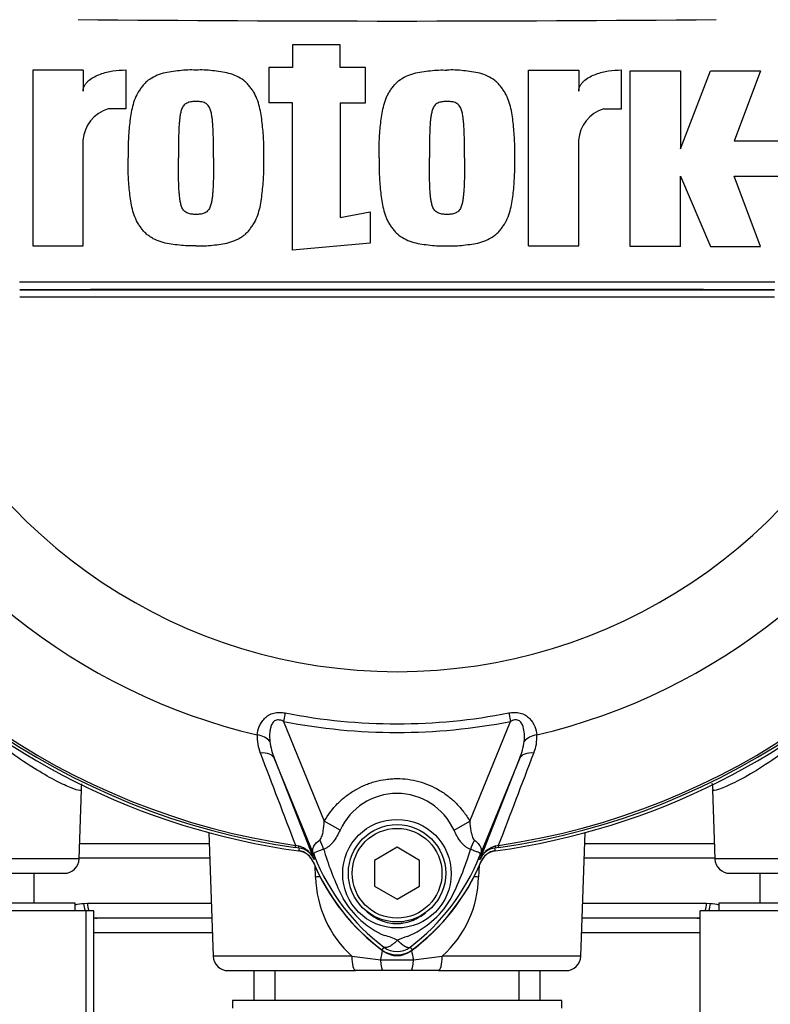
# Paper-space layout 'Sheet1' of a CAD drawing. Units: millimetres. Extents: x -24 to 2970, y -14 to 2100.
# Drawn here: x 573 to 673, y 880 to 1011 of the extents above; entities that cross this region are included whole.
import ezdxf

# ---------------------------------------------------------------- set-up
doc = ezdxf.new("R2010")
doc.units = ezdxf.units.MM
doc.header["$LTSCALE"] = 5
for name, color, linetype in [('tangent', 7, 'Continuous'), ('TSH-1', 7, 'Continuous'), ('visible', 7, 'Continuous')]:
    doc.layers.add(name, color=color, linetype=linetype)

# ---------------------------------------------------------------- blocks, each defined once
blk = doc.blocks.new('SE3')
at = {"layer": 'tangent', "color": 7, "linetype": 'Continuous'}
for p, q in [((573.13, 974.99), (673.96, 974.99)), ((673.96, 973.99), (573.13, 973.99)), ((608.62, 918.47), (608.4, 917.33)), ((638.47, 918.47), (638.7, 917.33)), ((608.4, 917.33), (613.83, 904.03)), ((633.26, 904.04), (638.7, 917.33)), ((612.66, 898.98), (607.19, 912.34)), ((607.19, 912.34), (612.44, 898.95)), ((639.9, 912.34), (634.43, 898.98)), ((634.65, 898.95), (639.9, 912.34)), ((615.93, 902.82), (613.83, 904.03)), ((631.16, 902.82), (633.26, 904.04)), ((609.97, 900.8), (609.93, 900.51)), ((610.46, 900.43), (609.93, 900.51)), ((609.97, 900.8), (610.36, 900.71)), ((637.16, 900.51), (636.63, 900.43)), ((636.63, 900.43), (636.63, 900.42)), ((636.73, 900.71), (637.12, 900.8)), ((637.16, 900.51), (637.12, 900.8)), ((581.07, 898.99), (546.02, 898.99)), ((598.52, 899.06), (581.07, 899.06)), ((612.66, 898.98), (612.43, 898.89)), ((612.44, 898.95), (612.43, 898.89)), ((634.43, 898.98), (634.66, 898.89)), ((666.02, 899.06), (648.57, 899.06)), ((701.07, 898.99), (666.02, 898.99)), ((612.66, 896.56), (612.59, 898.13)), ((634.51, 898.16), (634.44, 896.56)), ((581.68, 893.04), (582.19, 893.06)), ((582.19, 893.06), (598.73, 893.06)), ((648.36, 893.06), (664.9, 893.06)), ((664.9, 893.06), (665.42, 893.04)), ((598.87, 889.12), (583.02, 889.12)), ((664.07, 889.12), (648.22, 889.12)), ((621.78, 887.21), (621.51, 886.85)), ((625.31, 887.21), (625.58, 886.85)), ((617.5, 885.99), (598.98, 885.99)), ((617.5, 885.99), (621.37, 885.51)), ((621.37, 885.51), (625.73, 885.51)), ((625.73, 885.51), (629.59, 885.99)), ((648.11, 885.99), (629.59, 885.99)), ((604.45, 880.06), (604.48, 884.06)), ((642.61, 884.06), (642.64, 880.06))]:
    blk.add_line(p, q, dxfattribs=at)
blk.add_circle((623.54, 897.01), 7.25, dxfattribs=at)
for centre, radius, start, end in [((623.55, 5628.85), 4617.96, 269.4712, 270.5288), ((623.55, -46015.1), 46991.12, 89.938473, 90.061527), ((623.55, 995.06), 71.07, 202.6821, 337.3179), ((623.55, 995.06), 81.68, 205.6754, 256.7833), ((623.55, 995.06), 81.68, 283.2167, 334.3246), ((623.55, 995.06), 95.53, 207.5648, 261.8046), ((623.55, 995.06), 95.24, 207.5648, 261.8046), ((623.55, 995.06), 95.24, 278.1954, 332.4352), ((623.55, 995.06), 95.53, 278.1954, 332.4352), ((623.55, 995.06), 78.03, 258.9708, 281.0292), ((623.55, 995.06), 79.19, 258.9708, 281.0292), ((610.09, 915.15), 5.23, 175.6142, 202.8047), ((636.88, 915.17), 5.35, 337.5097, 4.0714), ((615.65, 915.91), 9.18, 187.6898, 202.8766), ((631.45, 915.91), 9.17, 337.1209, 352.3126), ((12274.21, 5358.46), 12487, 200.854538, 200.915082), ((-11027.18, 5358.48), 12487.07, 339.084921, 339.145464), ((623.55, 899.35), 8.37, 24.5566, 155.4587), ((609.76, 897.89), 2.88, 21.5525, 77.9312), ((645.96, 896.06), 35.77, 173.0072, 173.6054), ((610.16, 897.97), 2.48, 23.2217, 83.0689), ((650.99, 911.44), 38.89, 196.6897, 197.7497), ((650.87, 911.09), 38.67, 197.3147, 206.7268), ((594.3, 911.99), 40.79, 333.0412, 343.2635), ((637.34, 897.89), 2.88, 102.0688, 158.4475), ((636.93, 897.97), 2.48, 96.9311, 156.7783), ((601.13, 896.06), 35.77, 6.3946, 6.9928), ((694.16, 931.99), 87.93, 201.7508, 202.0499), ((638.99, 909.94), 28.52, 201.8218, 232.8745), ((638.67, 909.31), 27.98, 200.8565, 201.654), ((608.09, 909.95), 28.53, 307.1339, 338.1584), ((552.94, 931.99), 87.93, 337.9501, 338.2452), ((608.43, 909.31), 27.98, 338.346, 339.1326), ((627.38, 896.91), 14.72, 181.3556, 227.8663), ((619.8, 896.87), 14.64, 311.9888, 358.7893), ((626.62, 899.65), 11.89, 210.0415, 246.4977), ((620.06, 900.16), 12.52, 292.9411, 327.8346), ((619.88, 880.62), 8.37, 63.5701, 76.1885), ((628.07, 878.51), 10.59, 107.2033, 114.9162), ((623.55, 889.56), 2.95, 233.1437, 306.857)]:
    blk.add_arc(centre, radius, start, end, dxfattribs=at)
for centre, major_axis, ratio, start_param, end_param in [((604.47, 913.83), (2.49, -0.27), 0.704383, 0.653775, 1.48333), ((642.62, 913.83), (-2.49, -0.27), 0.704383, 4.799855, 5.629411), ((604.88, 911.4), (2.33, 0.91), 0.638312, 0.022674, 1.164487), ((642.21, 911.4), (-2.33, 0.91), 0.638312, 5.118698, 6.260511), ((610.89, 900.57), (2.33, -4.42), 0.50249, 1.246839, 1.52175), ((636.25, 900.53), (-2.35, -4.42), 0.509867, 4.763672, 5.039948), ((610.6, 901.42), (-0.129, -0.992), 0.214461, 5.539715, 6.246579), ((636.49, 901.42), (0.129, -0.992), 0.214461, 0.036606, 0.743471), ((607.86, 897.52), (4.67, 1.79), 0.441519, 0.019452, 0.050961), ((639.23, 897.51), (-4.67, 1.79), 0.441525, 6.232653, 6.263733), ((610.04, 896.35), (-5.99, -0.32), 0.013246, 4.138972, 4.2594), ((637.05, 896.35), (5.99, -0.32), 0.013246, -4.2594, -4.138972), ((582.96, 893.04), (-0.16, 1.99), 0.642923, 1.518597, 2.031684), ((583.46, 893.06), (0, 2), 0.636271, 1.570796, 2.094395), ((663.63, 893.06), (0, 2), 0.636271, 4.18879, 4.712389), ((664.13, 893.04), (0.16, 1.99), 0.642923, 4.251501, 4.764588), ((583.46, 893.06), (0, 2), 0.636271, 2.809673, 3.141593), ((663.63, 893.06), (0, 2), 0.636271, 3.141593, 3.473512), ((620.44, 883.85), (-1.38, -5.84), 0.091249, -4.403042, -4.167283), ((626.66, 883.85), (1.38, -5.84), 0.091249, 4.167283, 4.403042), ((617.99, 886.06), (0, 2), 0.246147, 1.605703, 3.141593), ((621.67, 886.06), (0, -2), 0.161067, 4.992201, 6.283185), ((625.42, 886.06), (0, -2), 0.161067, 0, 1.290985), ((629.1, 886.06), (0, 2), 0.246147, 3.141593, 4.677482)]:
    blk.add_ellipse(centre, major_axis=major_axis, ratio=ratio, start_param=start_param, end_param=end_param, dxfattribs=at)
for points, knots in [([(604.87, 915.55), (604.91, 915.92), (604.99, 916.29), (605.22, 916.85), (605.32, 917.04), (605.55, 917.4), (605.69, 917.58), (606, 917.9), (606.19, 918.05), (606.6, 918.3), (606.84, 918.4), (607.2, 918.49), (607.33, 918.51), (607.58, 918.55), (607.71, 918.55), (608.1, 918.55), (608.36, 918.52), (608.62, 918.47)], [0, 0, 0, 0, 0.25, 0.25, 0.375, 0.375, 0.5, 0.5, 0.625, 0.625, 0.75, 0.75, 0.8125, 0.8125, 0.875, 0.875, 1, 1, 1, 1]), ([(638.47, 918.47), (638.73, 918.52), (638.99, 918.55), (639.38, 918.55), (639.51, 918.55), (639.77, 918.51), (639.89, 918.49), (640.26, 918.4), (640.49, 918.3), (640.9, 918.05), (641.09, 917.9), (641.56, 917.42), (641.79, 917.04), (642.1, 916.3), (642.19, 915.92), (642.22, 915.55)], [0, 0, 0, 0, 0.125, 0.125, 0.1875, 0.1875, 0.25, 0.25, 0.375, 0.375, 0.5, 0.5, 0.75, 0.75, 1, 1, 1, 1]), ([(608.4, 917.33), (608.23, 917.42), (608.05, 917.5), (607.77, 917.55), (607.68, 917.56), (607.49, 917.54), (607.4, 917.52), (607.15, 917.41), (607.02, 917.28), (606.82, 916.98), (606.76, 916.83), (606.65, 916.5), (606.61, 916.33), (606.56, 916), (606.54, 915.84), (606.51, 915.34), (606.52, 915.01), (606.56, 914.68)], [0, 0, 0, 0, 0.125, 0.125, 0.1875, 0.1875, 0.25, 0.25, 0.375, 0.375, 0.5, 0.5, 0.625, 0.625, 0.75, 0.75, 1, 1, 1, 1]), ([(640.54, 914.68), (640.6, 915.34), (640.6, 916.02), (640.34, 916.82), (640.27, 916.98), (640.08, 917.27), (639.95, 917.4), (639.62, 917.56), (639.42, 917.57), (639.04, 917.5), (638.87, 917.42), (638.7, 917.33)], [0, 0, 0, 0, 0.5, 0.5, 0.625, 0.625, 0.75, 0.75, 0.875, 0.875, 1, 1, 1, 1]), ([(581.39, 908.22), (581.4, 908.11), (581.25, 908.09), (580.64, 908.23), (580.17, 908.39), (578.99, 908.91), (578.27, 909.25), (576.61, 910.15), (575.71, 910.68), (573.78, 911.9), (572.75, 912.6), (571.12, 913.79), (570.52, 914.25), (569.92, 914.73)], [0.1878354, 0.1878354, 0.1878354, 0.1878354, 0.21875, 0.21875, 0.25, 0.25, 0.28125, 0.28125, 0.3125, 0.3125, 0.34375, 0.34375, 0.3619553, 0.3619553, 0.3619553, 0.3619553]), ([(677.17, 914.73), (677.16, 914.72), (677.15, 914.71), (675.95, 913.76), (674.78, 912.91), (672.49, 911.36), (671.39, 910.68), (669.42, 909.56), (668.52, 909.1), (667.08, 908.45), (666.52, 908.25), (665.88, 908.09), (665.72, 908.1), (665.7, 908.19)], [0.18726, 0.18726, 0.18726, 0.18726, 0.1875, 0.1875, 0.21875, 0.21875, 0.25, 0.25, 0.28125, 0.28125, 0.3125, 0.3125, 0.337972, 0.337972, 0.337972, 0.337972]), ([(613.83, 904.03), (614.33, 904.89), (614.92, 905.67), (615.95, 906.71), (616.32, 907.05), (617.1, 907.65), (617.5, 907.93), (618.35, 908.42), (618.78, 908.64), (619.46, 908.93), (619.7, 909.02), (620.16, 909.18), (620.4, 909.25), (621.1, 909.44), (621.58, 909.54), (622.31, 909.64), (622.55, 909.66), (623.05, 909.7), (623.29, 909.71), (624.53, 909.71), (625.5, 909.58), (626.92, 909.19), (627.39, 909.03), (628.3, 908.65), (628.73, 908.43), (629.58, 907.94), (629.99, 907.66), (630.77, 907.05), (631.13, 906.73), (631.82, 906.03), (632.14, 905.66), (632.74, 904.88), (633.01, 904.47), (633.26, 904.04)], [0, 0, 0, 0, 0.125, 0.125, 0.1875, 0.1875, 0.25, 0.25, 0.3125, 0.3125, 0.34375, 0.34375, 0.375, 0.375, 0.4375, 0.4375, 0.46875, 0.46875, 0.5, 0.5, 0.625, 0.625, 0.6875, 0.6875, 0.75, 0.75, 0.8125, 0.8125, 0.875, 0.875, 0.9375, 0.9375, 1, 1, 1, 1]), ([(613.23, 901.52), (613.31, 901.58), (613.36, 901.67), (613.46, 901.86), (613.5, 901.96), (613.6, 902.27), (613.65, 902.49), (613.76, 903.14), (613.81, 903.58), (613.83, 904.03)], [0, 0, 0, 0, 0.125, 0.125, 0.25, 0.25, 0.5, 0.5, 1, 1, 1, 1]), ([(633.26, 904.04), (633.29, 903.58), (633.33, 903.14), (633.45, 902.47), (633.5, 902.25), (633.6, 901.94), (633.64, 901.84), (633.74, 901.65), (633.8, 901.56), (633.88, 901.5)], [0, 0, 0, 0, 0.5, 0.5, 0.75, 0.75, 0.875, 0.875, 1, 1, 1, 1]), ([(615.93, 902.82), (615.68, 902.27), (615.39, 901.74), (614.94, 901.16), (614.84, 901.05), (614.64, 900.84), (614.54, 900.74), (614.32, 900.57), (614.21, 900.49), (613.98, 900.36), (613.86, 900.31), (613.74, 900.27)], [0, 0, 0, 0, 0.5, 0.5, 0.625, 0.625, 0.75, 0.75, 0.875, 0.875, 1, 1, 1, 1]), ([(633.36, 900.24), (633.24, 900.28), (633.12, 900.34), (632.89, 900.47), (632.77, 900.55), (632.56, 900.73), (632.45, 900.82), (632.26, 901.04), (632.16, 901.15), (631.88, 901.51), (631.72, 901.76), (631.42, 902.28), (631.29, 902.55), (631.16, 902.82)], [0, 0, 0, 0, 0.125, 0.125, 0.25, 0.25, 0.375, 0.375, 0.5, 0.5, 0.75, 0.75, 1, 1, 1, 1]), ([(612.49, 899.41), (612.46, 899.48), (612.43, 899.54), (612.38, 899.67), (612.36, 899.73), (612.31, 899.91), (612.29, 900), (612.27, 900.17), (612.28, 900.26), (612.31, 900.41), (612.34, 900.49), (612.41, 900.65), (612.45, 900.73), (612.56, 900.89), (612.62, 900.97), (612.84, 901.2), (613.02, 901.36), (613.23, 901.52)], [0, 0, 0, 0, 0.0625, 0.0625, 0.125, 0.125, 0.25, 0.25, 0.375, 0.375, 0.5, 0.5, 0.625, 0.625, 0.75, 0.75, 1, 1, 1, 1]), ([(633.88, 901.5), (634.09, 901.34), (634.26, 901.18), (634.47, 900.95), (634.53, 900.87), (634.64, 900.71), (634.68, 900.63), (634.75, 900.48), (634.78, 900.4), (634.81, 900.24), (634.81, 900.16), (634.8, 899.99), (634.78, 899.89), (634.73, 899.73), (634.71, 899.67), (634.66, 899.54), (634.63, 899.47), (634.6, 899.4)], [0, 0, 0, 0, 0.25, 0.25, 0.375, 0.375, 0.5, 0.5, 0.625, 0.625, 0.75, 0.75, 0.875, 0.875, 0.9375, 0.9375, 1, 1, 1, 1]), ([(613.74, 900.27), (613.31, 900.11), (612.96, 899.99), (612.6, 899.84), (612.51, 899.8), (612.43, 899.72), (612.42, 899.7), (612.43, 899.58), (612.47, 899.47), (612.52, 899.34)], [0, 0, 0, 0, 0.5, 0.5, 0.75, 0.75, 0.875, 0.875, 1, 1, 1, 1]), ([(634.57, 899.34), (634.6, 899.4), (634.62, 899.46), (634.65, 899.57), (634.66, 899.6), (634.67, 899.66), (634.66, 899.68), (634.65, 899.71), (634.64, 899.72), (634.58, 899.79), (634.49, 899.82), (634.25, 899.92), (634.11, 899.97), (633.77, 900.09), (633.58, 900.16), (633.36, 900.24)], [0, 0, 0, 0, 0.0625, 0.0625, 0.125, 0.125, 0.1875, 0.1875, 0.25, 0.25, 0.5, 0.5, 0.75, 0.75, 1, 1, 1, 1]), ([(619.36, 892.09), (619.63, 891.84), (619.92, 891.61), (620.53, 891.2), (620.85, 891.02), (621.52, 890.71), (621.87, 890.58), (622.59, 890.4), (622.95, 890.35), (623.5, 890.33), (623.69, 890.34), (624.06, 890.36), (624.24, 890.39), (624.78, 890.49), (625.13, 890.59), (625.65, 890.78), (625.82, 890.86), (626.15, 891.01), (626.31, 891.1), (626.79, 891.38), (627.09, 891.58), (627.38, 891.81)], [0, 0, 0, 0, 0.125, 0.125, 0.25, 0.25, 0.375, 0.375, 0.5, 0.5, 0.5625, 0.5625, 0.625, 0.625, 0.75, 0.75, 0.8125, 0.8125, 0.875, 0.875, 1, 1, 1, 1]), ([(623.61, 888.12), (623.51, 888.02), (623.42, 887.93), (623.23, 887.77), (623.14, 887.69), (622.96, 887.55), (622.87, 887.48), (622.7, 887.37), (622.61, 887.32), (622.45, 887.24), (622.37, 887.21), (622.23, 887.16), (622.16, 887.15), (622.03, 887.14), (621.97, 887.14), (621.89, 887.15), (621.87, 887.16), (621.82, 887.18), (621.8, 887.19), (621.78, 887.21)], [0, 0, 0, 0, 0.125, 0.125, 0.25, 0.25, 0.375, 0.375, 0.5, 0.5, 0.625, 0.625, 0.75, 0.75, 0.875, 0.875, 0.9375, 0.9375, 1, 1, 1, 1]), ([(623.61, 888.12), (623.63, 888.1), (623.67, 888.06), (623.73, 888), (623.79, 887.94), (623.86, 887.88), (623.92, 887.82), (623.99, 887.76), (624.06, 887.7), (624.13, 887.64), (624.2, 887.59), (624.27, 887.53), (624.34, 887.48), (624.41, 887.43), (624.49, 887.38), (624.56, 887.34), (624.63, 887.3), (624.7, 887.26), (624.78, 887.23), (624.84, 887.2), (624.91, 887.18), (624.98, 887.17), (625.04, 887.15), (625.1, 887.15), (625.16, 887.15), (625.22, 887.16), (625.27, 887.18), (625.3, 887.2), (625.31, 887.21)], [0, 0, 0, 0, 0.027104, 0.055109, 0.084017, 0.113828, 0.144542, 0.176161, 0.208686, 0.242117, 0.276455, 0.311701, 0.347857, 0.384922, 0.422899, 0.461787, 0.501589, 0.542305, 0.583936, 0.626484, 0.669949, 0.714333, 0.759637, 0.805862, 0.853009, 0.901081, 0.950077, 1, 1, 1, 1])]:
    blk.add_open_spline(points, degree=3, knots=knots, dxfattribs=at)
for points in [[(580.54, 892.87), (580.91, 892.95), (581.29, 893.01), (581.68, 893.04)], [(665.42, 893.04), (665.8, 893.01), (666.18, 892.95), (666.55, 892.87)]]:
    blk.add_open_spline(points, degree=3, dxfattribs=at)
at = {"layer": 'visible', "color": 7, "linetype": 'Continuous'}
for p, q in [((615.97, 1007.69), (609.59, 1007.69)), ((609.59, 1007.69), (609.59, 1004.68)), ((615.97, 1004.68), (615.97, 1007.69)), ((581.6, 1004.34), (574.89, 1004.34)), ((574.89, 1004.34), (574.89, 980.87)), ((581.6, 1004.34), (581.6, 1001.52)), ((587.3, 1004.35), (587.3, 999.14)), ((609.59, 1004.68), (606.41, 1004.68)), ((606.41, 1004.68), (606.41, 999.98)), ((619.32, 1004.68), (615.97, 1004.68)), ((619.32, 999.98), (619.32, 1004.68)), ((641.11, 980.87), (641.11, 1004.34)), ((641.11, 1004.34), (647.82, 1004.34)), ((647.82, 1004.34), (647.82, 1001.52)), ((653.52, 999.14), (653.52, 1004.35)), ((654.69, 980.76), (654.69, 1004.24)), ((654.69, 1004.24), (661.4, 1004.24)), ((661.4, 1004.24), (661.4, 993.84)), ((661.4, 993.84), (665.42, 1004.24)), ((665.42, 1004.24), (672.13, 1004.24)), ((672.13, 1004.24), (668.61, 994.85)), ((609.59, 999.98), (606.41, 999.98)), ((609.59, 980.27), (609.59, 999.98)), ((615.97, 999.98), (615.97, 984.66)), ((615.97, 999.98), (619.32, 999.98)), ((587.3, 999.14), (584.95, 999.14)), ((651.17, 999.14), (653.52, 999.14)), ((581.6, 980.87), (581.6, 994.95)), ((647.82, 980.87), (647.82, 994.95)), ((676.82, 994.85), (668.61, 994.85)), ((661.4, 980.76), (661.4, 990.15)), ((661.4, 990.15), (665.42, 980.76)), ((672.13, 980.76), (668.61, 990.15)), ((668.61, 990.15), (676.82, 990.15)), ((615.97, 984.66), (619.98, 985.39)), ((619.98, 985.39), (619.98, 981.2)), ((619.98, 981.2), (609.59, 980.27)), ((574.89, 980.87), (581.6, 980.87)), ((641.11, 980.87), (647.82, 980.87)), ((661.4, 980.76), (654.69, 980.76)), ((665.42, 980.76), (672.13, 980.76)), ((581.07, 898.99), (581.39, 908.22)), ((665.7, 908.2), (666.02, 898.99)), ((598.4, 902.5), (598.98, 885.99)), ((648.11, 885.99), (648.69, 902.5)), ((581.14, 901.06), (598.45, 901.06)), ((648.64, 901.06), (665.95, 901.06)), ((623.55, 900.53), (620.55, 898.79)), ((626.55, 898.79), (623.55, 900.53)), ((620.55, 898.79), (620.55, 895.33)), ((626.55, 895.33), (626.55, 898.79)), ((548.02, 897.06), (579.07, 897.06)), ((575.07, 893.06), (575.07, 897.06)), ((668.02, 897.06), (699.07, 897.06)), ((672.02, 897.06), (672.02, 893.06)), ((620.55, 895.33), (623.55, 893.6)), ((623.55, 893.6), (626.55, 895.33)), ((580.55, 893.06), (546.55, 893.06)), ((580.55, 892.06), (580.55, 893.06)), ((700.55, 893.06), (666.55, 893.06)), ((666.55, 893.06), (666.55, 892.06)), ((582, 892.06), (562.5, 892.06)), ((583.05, 892.06), (582, 892.06)), ((582, 862.06), (582, 892.06)), ((583.05, 862.06), (583.05, 892.06)), ((682.5, 892.06), (664.05, 892.06)), ((664.05, 862.06), (664.05, 892.06)), ((583.46, 891.06), (583.05, 891.05)), ((598.8, 891.06), (583.46, 891.06)), ((663.63, 891.06), (648.29, 891.06)), ((664.05, 891.05), (663.63, 891.06)), ((600.98, 884.06), (617.99, 884.06)), ((607.23, 884.06), (607.23, 880.06)), ((621.67, 884.06), (617.99, 884.06)), ((625.42, 884.06), (621.67, 884.06)), ((629.1, 884.06), (625.42, 884.06)), ((629.1, 884.06), (646.11, 884.06)), ((639.86, 880.06), (639.86, 884.06)), ((645.55, 880.06), (601.55, 880.06)), ((601.55, 880.06), (601.55, 879.06)), ((645.55, 879.06), (645.55, 880.06))]:
    blk.add_line(p, q, dxfattribs=at)
for radius in [6.5, 6]:
    blk.add_circle((623.55, 897.06), radius, dxfattribs=at)
for centre, radius, start, end in [((623.55, 995.06), 95.92, 97.8678, 172.1322), ((623.55, 995.06), 95.92, 7.8678, 82.1322), ((586.27, 994.65), 4.69, 106.4109, 176.2684), ((652.49, 994.65), 4.69, 106.4108, 176.2685), ((623.55, 995.06), 95.92, 187.8678, 262.1322), ((623.55, 995.06), 95.92, 277.8678, 352.1322), ((623.55, -88217.79), 89192.81, 89.9676144, 90.0323856), ((610.03, 897.62), 2.5, 22.5676, 80.9277), ((637.06, 897.62), 2.5, 99.1391, 157.4324), ((579.07, 899.06), 2, 270, 358), ((638.2, 909.32), 28, 202.5676, 234.1263), ((638.55, 909.56), 28.4, 202.8437, 233.1301), ((608.9, 909.32), 28, 305.8737, 337.4324), ((608.55, 909.56), 28.4, 306.8699, 337.1563), ((668.02, 899.06), 2, 182, 270), ((623.55, 889.56), 3.4, 233.1301, 306.8699), ((623.55, 889.06), 3, 234.1263, 305.8737), ((600.98, 886.06), 2, 182, 270), ((646.11, 886.06), 2, 270, 358)]:
    blk.add_arc(centre, radius, start, end, dxfattribs=at)
for points, knots in [([(581.6, 1001.52), (581.6, 1001.67), (581.62, 1001.81), (581.7, 1002.09), (581.76, 1002.22), (581.91, 1002.46), (582, 1002.58), (582.2, 1002.79), (582.3, 1002.89), (582.64, 1003.17), (582.88, 1003.32), (583.39, 1003.59), (583.66, 1003.7), (584.46, 1004), (585.02, 1004.13), (586.15, 1004.3), (586.72, 1004.35), (587.3, 1004.35)], [0, 0, 0, 0, 0.0625, 0.0625, 0.125, 0.125, 0.1875, 0.1875, 0.25, 0.25, 0.375, 0.375, 0.5, 0.5, 0.75, 0.75, 1, 1, 1, 1]), ([(596.68, 1004.34), (596.32, 1004.35), (595.95, 1004.36), (595.21, 1004.33), (594.85, 1004.29), (594.12, 1004.21), (593.75, 1004.17), (593.02, 1004.07), (592.66, 1004), (591.95, 1003.81), (591.6, 1003.68), (590.94, 1003.37), (590.61, 1003.19), (590.17, 1002.86), (590.03, 1002.74), (589.77, 1002.48), (589.65, 1002.34), (589.42, 1002.04), (589.32, 1001.9), (589.1, 1001.59), (589, 1001.44), (588.72, 1000.97), (588.57, 1000.63), (588.32, 999.92), (588.22, 999.57), (587.98, 998.49), (587.88, 997.76), (587.73, 996.29), (587.67, 995.56), (587.61, 994.08), (587.62, 993.34), (587.63, 992.6)], [0, 0, 0, 0, 0.0625, 0.0625, 0.125, 0.125, 0.1875, 0.1875, 0.25, 0.25, 0.3125, 0.3125, 0.375, 0.375, 0.40625, 0.40625, 0.4375, 0.4375, 0.46875, 0.46875, 0.5, 0.5, 0.5625, 0.5625, 0.625, 0.625, 0.75, 0.75, 0.875, 0.875, 1, 1, 1, 1]), ([(605.74, 992.6), (605.75, 993.34), (605.76, 994.07), (605.7, 995.54), (605.64, 996.27), (605.49, 997.73), (605.4, 998.46), (605.15, 999.54), (605.05, 999.89), (604.81, 1000.59), (604.67, 1000.93), (604.39, 1001.41), (604.29, 1001.56), (604.08, 1001.86), (603.97, 1002.01), (603.74, 1002.31), (603.62, 1002.45), (603.36, 1002.71), (603.22, 1002.83), (602.78, 1003.17), (602.45, 1003.36), (601.78, 1003.68), (601.43, 1003.8), (600.71, 1004), (600.35, 1004.07), (599.62, 1004.17), (599.26, 1004.21), (598.53, 1004.29), (598.16, 1004.33), (597.43, 1004.36), (597.05, 1004.35), (596.68, 1004.34)], [0, 0, 0, 0, 0.125, 0.125, 0.25, 0.25, 0.375, 0.375, 0.4375, 0.4375, 0.5, 0.5, 0.53125, 0.53125, 0.5625, 0.5625, 0.59375, 0.59375, 0.625, 0.625, 0.6875, 0.6875, 0.75, 0.75, 0.8125, 0.8125, 0.875, 0.875, 0.9375, 0.9375, 1, 1, 1, 1]), ([(621.16, 992.6), (621.15, 993.33), (621.15, 994.07), (621.2, 995.53), (621.26, 996.26), (621.41, 997.71), (621.5, 998.43), (621.74, 999.49), (621.83, 999.84), (622.01, 1000.36), (622.08, 1000.54), (622.22, 1000.88), (622.31, 1001.05), (622.49, 1001.37), (622.59, 1001.53), (622.8, 1001.83), (622.91, 1001.98), (623.14, 1002.28), (623.26, 1002.42), (623.52, 1002.69), (623.66, 1002.82), (624.1, 1003.16), (624.42, 1003.34), (625.09, 1003.67), (625.44, 1003.79), (626.15, 1003.99), (626.51, 1004.06), (627.25, 1004.17), (627.62, 1004.21), (628.36, 1004.29), (628.73, 1004.33), (629.47, 1004.36), (629.84, 1004.35), (630.22, 1004.34)], [0, 0, 0, 0, 0.125, 0.125, 0.25, 0.25, 0.375, 0.375, 0.4375, 0.4375, 0.46875, 0.46875, 0.5, 0.5, 0.53125, 0.53125, 0.5625, 0.5625, 0.59375, 0.59375, 0.625, 0.625, 0.6875, 0.6875, 0.75, 0.75, 0.8125, 0.8125, 0.875, 0.875, 0.9375, 0.9375, 1, 1, 1, 1]), ([(639.27, 992.6), (639.28, 993.34), (639.29, 994.08), (639.23, 995.55), (639.17, 996.28), (639.03, 997.74), (638.93, 998.47), (638.68, 999.55), (638.58, 999.91), (638.34, 1000.6), (638.19, 1000.94), (637.91, 1001.42), (637.81, 1001.58), (637.6, 1001.88), (637.49, 1002.03), (637.27, 1002.32), (637.15, 1002.46), (636.89, 1002.72), (636.75, 1002.84), (636.3, 1003.18), (635.98, 1003.37), (635.31, 1003.68), (634.95, 1003.81), (634.24, 1004), (633.88, 1004.07), (633.15, 1004.17), (632.78, 1004.21), (632.06, 1004.29), (631.69, 1004.33), (630.96, 1004.36), (630.59, 1004.35), (630.22, 1004.34)], [0, 0, 0, 0, 0.125, 0.125, 0.25, 0.25, 0.375, 0.375, 0.4375, 0.4375, 0.5, 0.5, 0.53125, 0.53125, 0.5625, 0.5625, 0.59375, 0.59375, 0.625, 0.625, 0.6875, 0.6875, 0.75, 0.75, 0.8125, 0.8125, 0.875, 0.875, 0.9375, 0.9375, 1, 1, 1, 1]), ([(647.82, 1001.52), (647.82, 1001.67), (647.84, 1001.81), (647.92, 1002.09), (647.99, 1002.22), (648.14, 1002.46), (648.22, 1002.58), (648.42, 1002.79), (648.53, 1002.89), (648.86, 1003.17), (649.1, 1003.32), (649.61, 1003.59), (649.88, 1003.7), (650.68, 1004), (651.24, 1004.13), (652.37, 1004.3), (652.94, 1004.35), (653.52, 1004.35)], [0, 0, 0, 0, 0.0625, 0.0625, 0.125, 0.125, 0.1875, 0.1875, 0.25, 0.25, 0.375, 0.375, 0.5, 0.5, 0.75, 0.75, 1, 1, 1, 1]), ([(596.68, 1000.15), (596.59, 1000.15), (596.5, 1000.14), (596.31, 1000.13), (596.21, 1000.12), (596.03, 1000.1), (595.93, 1000.09), (595.75, 1000.05), (595.66, 1000.02), (595.49, 999.95), (595.4, 999.9), (595.25, 999.8), (595.17, 999.74), (595.05, 999.61), (594.99, 999.53), (594.89, 999.38), (594.85, 999.29), (594.74, 999.04), (594.68, 998.86), (594.6, 998.5), (594.57, 998.31), (594.52, 997.95), (594.5, 997.77), (594.46, 997.4), (594.44, 997.22), (594.4, 996.66), (594.39, 996.29), (594.36, 995.56), (594.36, 995.19), (594.34, 994.08), (594.33, 993.34), (594.34, 992.6)], [0, 0, 0, 0, 0.03125, 0.03125, 0.0625, 0.0625, 0.09375, 0.09375, 0.125, 0.125, 0.15625, 0.15625, 0.1875, 0.1875, 0.21875, 0.21875, 0.25, 0.25, 0.3125, 0.3125, 0.375, 0.375, 0.4375, 0.4375, 0.5, 0.5, 0.625, 0.625, 0.75, 0.75, 1, 1, 1, 1]), ([(599.03, 992.6), (599.03, 993.34), (599.03, 994.09), (599.01, 995.2), (599, 995.57), (598.98, 996.31), (598.97, 996.68), (598.92, 997.23), (598.91, 997.42), (598.87, 997.79), (598.85, 997.97), (598.8, 998.34), (598.76, 998.52), (598.68, 998.88), (598.62, 999.06), (598.47, 999.39), (598.37, 999.56), (598.18, 999.76), (598.11, 999.81), (597.95, 999.91), (597.87, 999.96), (597.69, 1000.03), (597.6, 1000.06), (597.42, 1000.09), (597.33, 1000.11), (597.15, 1000.12), (597.05, 1000.13), (596.87, 1000.15), (596.78, 1000.15), (596.68, 1000.15)], [0, 0, 0, 0, 0.25, 0.25, 0.375, 0.375, 0.5, 0.5, 0.5625, 0.5625, 0.625, 0.625, 0.6875, 0.6875, 0.75, 0.75, 0.8125, 0.8125, 0.84375, 0.84375, 0.875, 0.875, 0.90625, 0.90625, 0.9375, 0.9375, 0.96875, 0.96875, 1, 1, 1, 1]), ([(630.22, 1000.15), (630.12, 1000.15), (630.03, 1000.14), (629.84, 1000.13), (629.75, 1000.12), (629.56, 1000.1), (629.47, 1000.09), (629.29, 1000.05), (629.2, 1000.03), (629.03, 999.95), (628.94, 999.91), (628.79, 999.81), (628.71, 999.75), (628.59, 999.62), (628.53, 999.54), (628.43, 999.38), (628.39, 999.3), (628.27, 999.05), (628.22, 998.87), (628.14, 998.51), (628.1, 998.33), (628.05, 997.96), (628.03, 997.78), (627.99, 997.41), (627.98, 997.22), (627.94, 996.67), (627.92, 996.3), (627.9, 995.56), (627.89, 995.19), (627.87, 994.08), (627.87, 993.34), (627.87, 992.6)], [0, 0, 0, 0, 0.03125, 0.03125, 0.0625, 0.0625, 0.09375, 0.09375, 0.125, 0.125, 0.15625, 0.15625, 0.1875, 0.1875, 0.21875, 0.21875, 0.25, 0.25, 0.3125, 0.3125, 0.375, 0.375, 0.4375, 0.4375, 0.5, 0.5, 0.625, 0.625, 0.75, 0.75, 1, 1, 1, 1]), ([(632.56, 992.6), (632.57, 993.34), (632.57, 994.09), (632.55, 995.2), (632.54, 995.57), (632.51, 996.31), (632.5, 996.68), (632.46, 997.23), (632.44, 997.42), (632.4, 997.79), (632.38, 997.97), (632.33, 998.34), (632.3, 998.52), (632.21, 998.88), (632.16, 999.06), (632, 999.4), (631.91, 999.56), (631.64, 999.83), (631.48, 999.92), (631.23, 1000.03), (631.14, 1000.06), (630.96, 1000.09), (630.86, 1000.11), (630.68, 1000.12), (630.59, 1000.13), (630.4, 1000.15), (630.31, 1000.15), (630.22, 1000.15)], [0, 0, 0, 0, 0.25, 0.25, 0.375, 0.375, 0.5, 0.5, 0.5625, 0.5625, 0.625, 0.625, 0.6875, 0.6875, 0.75, 0.75, 0.8125, 0.8125, 0.875, 0.875, 0.90625, 0.90625, 0.9375, 0.9375, 0.96875, 0.96875, 1, 1, 1, 1]), ([(596.68, 980.87), (596.31, 980.86), (595.94, 980.85), (595.2, 980.88), (594.84, 980.92), (594.1, 981), (593.73, 981.03), (593, 981.14), (592.64, 981.21), (591.92, 981.41), (591.57, 981.54), (591.07, 981.77), (590.9, 981.86), (590.58, 982.05), (590.43, 982.16), (590.13, 982.38), (590, 982.5), (589.74, 982.77), (589.62, 982.91), (589.4, 983.2), (589.29, 983.35), (589.08, 983.65), (588.97, 983.81), (588.7, 984.29), (588.55, 984.63), (588.31, 985.33), (588.21, 985.68), (587.97, 986.76), (587.87, 987.48), (587.73, 988.94), (587.67, 989.67), (587.61, 991.14), (587.62, 991.87), (587.63, 992.6)], [0, 0, 0, 0, 0.0625, 0.0625, 0.125, 0.125, 0.1875, 0.1875, 0.25, 0.25, 0.3125, 0.3125, 0.34375, 0.34375, 0.375, 0.375, 0.40625, 0.40625, 0.4375, 0.4375, 0.46875, 0.46875, 0.5, 0.5, 0.5625, 0.5625, 0.625, 0.625, 0.75, 0.75, 0.875, 0.875, 1, 1, 1, 1]), ([(596.68, 985.06), (596.59, 985.06), (596.5, 985.06), (596.31, 985.08), (596.22, 985.08), (596.03, 985.1), (595.94, 985.12), (595.75, 985.15), (595.67, 985.18), (595.49, 985.26), (595.41, 985.3), (595.25, 985.4), (595.18, 985.46), (595.05, 985.59), (595, 985.67), (594.9, 985.82), (594.85, 985.9), (594.74, 986.16), (594.69, 986.34), (594.6, 986.7), (594.57, 986.88), (594.52, 987.25), (594.5, 987.43), (594.46, 987.8), (594.44, 987.98), (594.4, 988.54), (594.39, 988.91), (594.36, 989.64), (594.36, 990.01), (594.34, 991.12), (594.33, 991.86), (594.34, 992.6)], [0, 0, 0, 0, 0.03125, 0.03125, 0.0625, 0.0625, 0.09375, 0.09375, 0.125, 0.125, 0.15625, 0.15625, 0.1875, 0.1875, 0.21875, 0.21875, 0.25, 0.25, 0.3125, 0.3125, 0.375, 0.375, 0.4375, 0.4375, 0.5, 0.5, 0.625, 0.625, 0.75, 0.75, 1, 1, 1, 1]), ([(596.68, 980.87), (597.06, 980.86), (597.43, 980.85), (598.17, 980.88), (598.53, 980.92), (599.27, 981), (599.63, 981.03), (600.37, 981.14), (600.73, 981.21), (601.45, 981.41), (601.8, 981.54), (602.3, 981.77), (602.47, 981.86), (602.79, 982.05), (602.94, 982.16), (603.24, 982.38), (603.37, 982.5), (603.63, 982.77), (603.75, 982.91), (603.97, 983.2), (604.08, 983.35), (604.29, 983.66), (604.39, 983.81), (604.67, 984.29), (604.82, 984.63), (605.06, 985.33), (605.16, 985.68), (605.4, 986.76), (605.49, 987.48), (605.64, 988.94), (605.7, 989.67), (605.76, 991.14), (605.75, 991.87), (605.74, 992.6)], [0, 0, 0, 0, 0.0625, 0.0625, 0.125, 0.125, 0.1875, 0.1875, 0.25, 0.25, 0.3125, 0.3125, 0.34375, 0.34375, 0.375, 0.375, 0.40625, 0.40625, 0.4375, 0.4375, 0.46875, 0.46875, 0.5, 0.5, 0.5625, 0.5625, 0.625, 0.625, 0.75, 0.75, 0.875, 0.875, 1, 1, 1, 1]), ([(599.03, 992.6), (599.03, 991.86), (599.03, 991.12), (599.01, 990.01), (599, 989.64), (598.98, 988.9), (598.97, 988.53), (598.92, 987.97), (598.91, 987.79), (598.87, 987.42), (598.85, 987.24), (598.8, 986.87), (598.76, 986.69), (598.68, 986.33), (598.62, 986.15), (598.47, 985.81), (598.37, 985.65), (598.18, 985.45), (598.11, 985.39), (597.95, 985.29), (597.87, 985.25), (597.69, 985.18), (597.6, 985.15), (597.42, 985.12), (597.33, 985.1), (597.15, 985.08), (597.05, 985.08), (596.87, 985.06), (596.78, 985.06), (596.68, 985.06)], [0, 0, 0, 0, 0.25, 0.25, 0.375, 0.375, 0.5, 0.5, 0.5625, 0.5625, 0.625, 0.625, 0.6875, 0.6875, 0.75, 0.75, 0.8125, 0.8125, 0.84375, 0.84375, 0.875, 0.875, 0.90625, 0.90625, 0.9375, 0.9375, 0.96875, 0.96875, 1, 1, 1, 1]), ([(621.16, 992.6), (621.15, 991.87), (621.15, 991.14), (621.2, 989.68), (621.26, 988.95), (621.41, 987.5), (621.5, 986.77), (621.74, 985.71), (621.83, 985.36), (622.01, 984.84), (622.08, 984.67), (622.22, 984.33), (622.31, 984.16), (622.49, 983.84), (622.59, 983.68), (622.8, 983.37), (622.91, 983.22), (623.14, 982.93), (623.26, 982.78), (623.52, 982.51), (623.66, 982.39), (624.1, 982.05), (624.42, 981.86), (625.09, 981.54), (625.44, 981.42), (626.15, 981.22), (626.51, 981.14), (627.25, 981.04), (627.62, 981), (628.36, 980.92), (628.73, 980.88), (629.47, 980.85), (629.84, 980.86), (630.22, 980.87)], [0, 0, 0, 0, 0.125, 0.125, 0.25, 0.25, 0.375, 0.375, 0.4375, 0.4375, 0.46875, 0.46875, 0.5, 0.5, 0.53125, 0.53125, 0.5625, 0.5625, 0.59375, 0.59375, 0.625, 0.625, 0.6875, 0.6875, 0.75, 0.75, 0.8125, 0.8125, 0.875, 0.875, 0.9375, 0.9375, 1, 1, 1, 1]), ([(630.22, 985.06), (630.12, 985.06), (630.03, 985.06), (629.85, 985.08), (629.75, 985.08), (629.57, 985.1), (629.48, 985.12), (629.29, 985.15), (629.2, 985.18), (629.03, 985.25), (628.95, 985.3), (628.79, 985.4), (628.71, 985.46), (628.52, 985.66), (628.42, 985.82), (628.27, 986.16), (628.22, 986.34), (628.14, 986.7), (628.1, 986.88), (628.05, 987.25), (628.03, 987.43), (627.99, 987.8), (627.98, 987.98), (627.94, 988.54), (627.92, 988.9), (627.9, 989.64), (627.89, 990.01), (627.87, 991.12), (627.87, 991.86), (627.87, 992.6)], [0, 0, 0, 0, 0.03125, 0.03125, 0.0625, 0.0625, 0.09375, 0.09375, 0.125, 0.125, 0.15625, 0.15625, 0.1875, 0.1875, 0.25, 0.25, 0.3125, 0.3125, 0.375, 0.375, 0.4375, 0.4375, 0.5, 0.5, 0.625, 0.625, 0.75, 0.75, 1, 1, 1, 1]), ([(632.56, 992.6), (632.57, 991.86), (632.57, 991.12), (632.55, 990.01), (632.54, 989.64), (632.51, 988.9), (632.5, 988.53), (632.46, 987.97), (632.44, 987.79), (632.4, 987.42), (632.38, 987.23), (632.33, 986.87), (632.3, 986.68), (632.21, 986.33), (632.16, 986.15), (632, 985.81), (631.91, 985.65), (631.64, 985.38), (631.48, 985.29), (631.23, 985.18), (631.14, 985.15), (630.96, 985.12), (630.86, 985.1), (630.68, 985.08), (630.59, 985.08), (630.4, 985.06), (630.31, 985.06), (630.22, 985.06)], [0, 0, 0, 0, 0.25, 0.25, 0.375, 0.375, 0.5, 0.5, 0.5625, 0.5625, 0.625, 0.625, 0.6875, 0.6875, 0.75, 0.75, 0.8125, 0.8125, 0.875, 0.875, 0.90625, 0.90625, 0.9375, 0.9375, 0.96875, 0.96875, 1, 1, 1, 1]), ([(630.22, 980.87), (630.59, 980.86), (630.96, 980.85), (631.7, 980.88), (632.07, 980.92), (632.81, 981), (633.17, 981.04), (633.91, 981.14), (634.27, 981.21), (634.98, 981.41), (635.34, 981.54), (636.01, 981.86), (636.33, 982.05), (636.77, 982.39), (636.92, 982.51), (637.17, 982.78), (637.29, 982.92), (637.52, 983.22), (637.63, 983.37), (637.84, 983.67), (637.94, 983.83), (638.22, 984.31), (638.36, 984.65), (638.6, 985.35), (638.7, 985.71), (638.94, 986.78), (639.03, 987.5), (639.18, 988.95), (639.23, 989.68), (639.29, 991.14), (639.28, 991.87), (639.27, 992.6)], [0, 0, 0, 0, 0.0625, 0.0625, 0.125, 0.125, 0.1875, 0.1875, 0.25, 0.25, 0.3125, 0.3125, 0.375, 0.375, 0.40625, 0.40625, 0.4375, 0.4375, 0.46875, 0.46875, 0.5, 0.5, 0.5625, 0.5625, 0.625, 0.625, 0.75, 0.75, 0.875, 0.875, 1, 1, 1, 1]), ([(612.38, 898.54), (612.29, 898.74), (612.18, 898.92), (611.92, 899.27), (611.77, 899.42), (611.42, 899.68), (611.23, 899.79), (610.84, 899.96), (610.63, 900.02), (610.42, 900.04)], [0, 0, 0, 0, 0.25, 0.25, 0.5, 0.5, 0.75, 0.75, 1, 1, 1, 1]), ([(636.68, 900.04), (636.46, 900.02), (636.25, 899.96), (635.86, 899.79), (635.67, 899.68), (635.33, 899.42), (635.17, 899.26), (634.91, 898.92), (634.8, 898.74), (634.72, 898.54)], [0, 0, 0, 0, 0.25, 0.25, 0.5, 0.5, 0.75, 0.75, 1, 1, 1, 1])]:
    blk.add_open_spline(points, degree=3, knots=knots, dxfattribs=at)
for points in [[(581.37, 908.24), (581.39, 908.52), (581.41, 908.77), (581.45, 909.01)], [(665.61, 909.12), (665.67, 908.83), (665.71, 908.53), (665.74, 908.2)]]:
    blk.add_open_spline(points, degree=3, dxfattribs=at)

psp = doc.layouts.new('Sheet1')

# ---------------------------------------------------------------- block references
at = {"layer": 'TSH-1'}
psp.add_blockref('SE3', (0, 0), dxfattribs=at)

doc.saveas('drawing.dxf')
